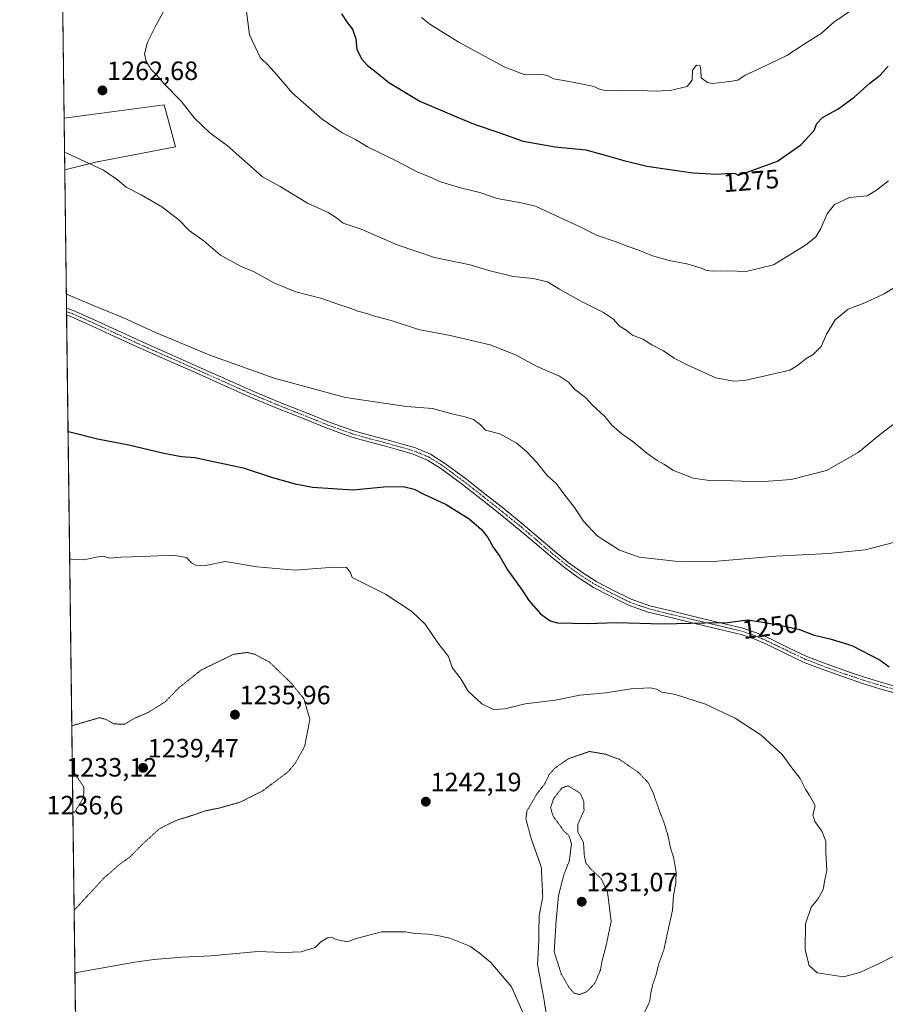
# Model space of a CAD drawing. Units: metres. Extents: x 586748 to 590184, y 4747486 to 4749843.
# Drawn here: x 586748 to 587076, y 4748138 to 4748511 of the extents above; entities that cross this region are included whole.
import ezdxf
from ezdxf.enums import TextEntityAlignment as Align

# ---------------------------------------------------------------- set-up
doc = ezdxf.new("R2010")
doc.units = ezdxf.units.M
doc.header["$MEASUREMENT"] = 0
doc.linetypes.add('TRAZO_Y_PUNTO', pattern=[1, 0.5, -0.25, 0, -0.25])
doc.linetypes.add('TRAZOS2', pattern=[0.375, 0.25, -0.125])
for name, color, linetype, lineweight in [('Camino', 19, 'Continuous', 0), ('Camino Cxs', 19, 'Continuous', 0), ('Camino eje', 39, 'TRAZO_Y_PUNTO', 13), ('Carátula', 7, 'Continuous', 5), ('Comarca CxS', 133, 'Continuous', 0), ('Comunidad Autónoma CxS', 142, 'Continuous', 0), ('Curva de nivel maestra', 36, 'Continuous', 30), ('Curva de nivel normal', 36, 'Continuous', 0), ('Curva de nivel normal depresión', 36, 'TRAZOS2', 0), ('Espacio natural protegido CxS', 2, 'Continuous', 0), ('Municipio CxS', 142, 'Continuous', 0), ('Pastizal CxS', 92, 'Continuous', 0), ('Provincia CxS', 1, 'Continuous', 0), ('Punto de cota en terreno', 7, 'Continuous', 0), ('Rótulo de curva de nivel directora', 19, 'Continuous', 0), ('Rótulo de punto de cota en terreno', 19, 'Continuous', 0)]:
    doc.layers.add(name, color=color, linetype=linetype, lineweight=lineweight)
doc.styles.add('Arial', font='txt', dxfattribs={"height": 0.2})

# ---------------------------------------------------------------- blocks, each defined once
blk = doc.blocks.new('*U151')
at = {"layer": 'Pastizal CxS', "color": 92, "linetype": 'Continuous', "lineweight": 0}
blk.add_polyline3d([(587387.6, 4747494, 1260.45), (586777.61, 4747486.16, 1222.07), (586765.37, 4748454.06, 1259.12), (586777, 4748456.96, 1260.03), (586807.32, 4748462.74, 1263.05), (586802.99, 4748478.62, 1264.14), (586765.12, 4748473.62, 1260.71), (586761.12, 4748790.12, 1287.12)], dxfattribs=at)
blk = doc.blocks.new('*U164')
at = {"layer": 'Curva de nivel normal depresión', "color": 36, "linetype": 'TRAZOS2', "lineweight": 0}
for points in [[(586768.44, 4748210.95, 1235), (586769.14, 4748210.91, 1235), (586772.5, 4748216.43, 1235), (586772.66, 4748220.36, 1235), (586768.95, 4748225.91, 1235), (586768.25, 4748226.01, 1235)], [(586768.44, 4748210.95, 1235)]]:
    blk.add_polyline3d(points, dxfattribs=at)
blk = doc.blocks.new('*U166')
at = {"layer": 'Curva de nivel normal', "color": 36, "linetype": 'Continuous', "lineweight": 0}
blk.add_polyline3d([(586802.69, 4748513.79, 1265), (586799.72, 4748508.41, 1265), (586796.66, 4748502.36, 1265), (586795.62, 4748497.97, 1265), (586796.21, 4748495.17, 1265), (586797.97, 4748492.17, 1265), (586799.97, 4748490.15, 1265), (586802.99, 4748486.6, 1265), (586809.4, 4748480.01, 1265), (586814.46, 4748473.67, 1265), (586820.24, 4748468.1, 1265), (586826.84, 4748463.27, 1265), (586840.21, 4748451.39, 1265), (586846.91, 4748447.7, 1265), (586857.3, 4748441.42, 1265), (586865.03, 4748437.87, 1265), (586868.2, 4748435.89, 1265), (586870.7, 4748433.88, 1265), (586877.56, 4748431.56, 1265), (586891.14, 4748425.65, 1265), (586905.23, 4748420.92, 1265), (586918.72, 4748418.07, 1265), (586925.9, 4748415.92, 1265), (586935.07, 4748413.71, 1265), (586942.63, 4748412.98, 1265), (586948.01, 4748411.7, 1265), (586952.55, 4748408.91, 1265), (586960.71, 4748404.33, 1265), (586969.24, 4748400.09, 1265), (586972.98, 4748397.5, 1265), (586975.19, 4748395.02, 1265), (586977.75, 4748393.39, 1265), (586980.18, 4748391.53, 1265), (586984.12, 4748389.96, 1265), (586987.52, 4748387.76, 1265), (586991.88, 4748385.51, 1265), (586995.98, 4748382.72, 1265), (587001.12, 4748380.1, 1265), (587011.72, 4748375.3, 1265), (587018.39, 4748374.07, 1265), (587022.56, 4748374.26, 1265), (587030.42, 4748376.12, 1265), (587039.73, 4748378.2, 1265), (587042.58, 4748379.98, 1265), (587045.78, 4748382.57, 1265), (587048.61, 4748384.1, 1265), (587051.6, 4748387.16, 1265), (587053.63, 4748391.87, 1265), (587056.86, 4748397.33, 1265), (587061.79, 4748401.33, 1265), (587068.16, 4748403.75, 1265), (587075.37, 4748407.15, 1265), (587086.29, 4748413.86, 1265)], dxfattribs=at)
blk = doc.blocks.new('*U169')
at = {"layer": 'Curva de nivel normal', "color": 36, "linetype": 'Continuous', "lineweight": 0}
blk.add_polyline3d([(586765.28306, 4748460.77611, 1260), (586765.99, 4748460.49, 1260), (586780.04, 4748453.94, 1260), (586785.29, 4748450.24, 1260), (586788.57, 4748447.5, 1260), (586794.36, 4748444.56, 1260), (586802.12, 4748440.02, 1260), (586808.53, 4748435.1, 1260), (586812.52, 4748431.1, 1260), (586818.19, 4748427.1, 1260), (586824.34, 4748421.7, 1260), (586831.84, 4748417.63, 1260), (586836.78, 4748415.54, 1260), (586844.72, 4748411.18, 1260), (586852.82, 4748407.84, 1260), (586862.64, 4748405.4, 1260), (586868.31, 4748403.32, 1260), (586873.32, 4748401.74, 1260), (586876.31, 4748400.54, 1260), (586879.64, 4748399.66, 1260), (586882.64, 4748398.68, 1260), (586888.88, 4748397.03, 1260), (586899.27, 4748393.64, 1260), (586911.21, 4748391.36, 1260), (586926.3, 4748387.78, 1260), (586935.92, 4748383.98, 1260), (586944.1, 4748379.55, 1260), (586952.56, 4748375.92, 1260), (586955.95, 4748373.65, 1260), (586958.26, 4748371.08, 1260), (586962.43, 4748367.92, 1260), (586964.92, 4748365.06, 1260), (586969.67, 4748360.7, 1260), (586972.44, 4748357.42, 1260), (586976.16, 4748354.18, 1260), (586980.37, 4748351.18, 1260), (586985.61, 4748346.77, 1260), (586989.53, 4748343.99, 1260), (586992.06, 4748342.65, 1260), (586995.77, 4748340.23, 1260), (587003.18, 4748337.38, 1260), (587009.36, 4748336.43, 1260), (587018.06, 4748336.38, 1260), (587028.29, 4748335.9, 1260), (587040.29, 4748336.86, 1260), (587053.63, 4748340.23, 1260), (587065.6, 4748347.04, 1260), (587074.71, 4748354.51, 1260), (587078.82, 4748357.66, 1260)], dxfattribs=at)
blk = doc.blocks.new('*U176')
at = {"layer": 'Curva de nivel normal depresión', "color": 36, "linetype": 'TRAZOS2', "lineweight": 0}
for points in [[(586768.91, 4748173.72, 1240), (586769.6, 4748174.5, 1240), (586780.24, 4748185.99, 1240), (586786.42, 4748191.38, 1240), (586790.22, 4748194.08, 1240), (586794.67, 4748198.66, 1240), (586800.97, 4748204.46, 1240), (586804.3, 4748206.24, 1240), (586807.97, 4748207.94, 1240), (586812.64, 4748209.36, 1240), (586819.02, 4748211.52, 1240), (586823.5, 4748212.38, 1240), (586831.68, 4748214.68, 1240), (586840.4, 4748219.05, 1240), (586849.85, 4748226.15, 1240), (586852.43, 4748229.15, 1240), (586856.16, 4748235.82, 1240), (586858.13, 4748246.01, 1240), (586855.9, 4748253.77, 1240), (586851.11, 4748259.74, 1240), (586842.92, 4748267.67, 1240), (586837.32, 4748270.67, 1240), (586834.39, 4748271.37, 1240), (586829.23, 4748270.66, 1240), (586816.97, 4748264.69, 1240), (586808.64, 4748258.05, 1240), (586803.37, 4748252.67, 1240), (586796.89, 4748248.62, 1240), (586792.07, 4748246.59, 1240), (586788.12, 4748244.26, 1240), (586784.13, 4748244.3, 1240), (586780.96, 4748246.04, 1240), (586778.58, 4748246.68, 1240), (586768.73, 4748243.79, 1240), (586768.03, 4748243.27, 1240)], [(586768.91, 4748173.72, 1240)]]:
    blk.add_polyline3d(points, dxfattribs=at)
blk = doc.blocks.new('*U184')
at = {"layer": 'Curva de nivel normal', "color": 36, "linetype": 'Continuous', "lineweight": 0}
for points in [[(586767.23, 4748306.76, 1245), (586767.93, 4748306.71, 1245), (586772.75, 4748306.45, 1245), (586777.3, 4748307.38, 1245), (586779.97, 4748307.78, 1245), (586782.3, 4748307.06, 1245), (586786.64, 4748307.45, 1245), (586794.97, 4748307.64, 1245), (586806.27, 4748308.25, 1245), (586811.4, 4748307.26, 1245), (586813.33, 4748305.35, 1245), (586815.01, 4748304.38, 1245), (586818.61, 4748304.34, 1245), (586826.04, 4748305.74, 1245), (586838.06, 4748303.79, 1245), (586852.61, 4748302.55, 1245), (586867.3, 4748303.7, 1245), (586871.94, 4748303.5, 1245), (586873.5, 4748301.66, 1245), (586874.16, 4748299.79, 1245), (586886.69, 4748293.42, 1245), (586896.76, 4748286.88, 1245), (586901.73, 4748282.09, 1245), (586906.6, 4748275.06, 1245), (586910.57, 4748269.79, 1245), (586911.96, 4748265.63, 1245), (586915.21, 4748261.38, 1245), (586917.97, 4748256.67, 1245), (586923.2, 4748251.9, 1245), (586927.62, 4748249.78, 1245), (586931.86, 4748250.06, 1245), (586939.58, 4748251.95, 1245), (586951.04, 4748253.26, 1245), (586960.22, 4748255.14, 1245), (586970.05, 4748256.12, 1245), (586979.66, 4748257.57, 1245), (586986.85, 4748257.99, 1245), (586989.27, 4748257.49, 1245), (586991.24, 4748256.39, 1245), (586996.47, 4748255.51, 1245), (587007.87, 4748251.81, 1245), (587019.1, 4748246.47, 1245), (587028.87, 4748240.1, 1245), (587036.8, 4748232.78, 1245), (587040.43, 4748227.76, 1245), (587043.68, 4748223.69, 1245), (587045.62, 4748219.67, 1245), (587047.18, 4748217.22, 1245), (587048.15, 4748215.52, 1245), (587049.27, 4748213.31, 1245), (587048.38, 4748209.95, 1245), (587049.19, 4748207.35, 1245), (587051.83, 4748203.78, 1245), (587053.35, 4748199.89, 1245), (587053.36, 4748195.76, 1245), (587053.69, 4748188.86, 1245), (587053, 4748185.34, 1245), (587052.4, 4748181.67, 1245), (587050.35, 4748178, 1245), (587047.83, 4748175, 1245), (587045.6, 4748168.67, 1245), (587045.52, 4748158.81, 1245), (587047.08, 4748152.9, 1245), (587050.12, 4748150.16, 1245), (587059.98, 4748148.58, 1245), (587066.21, 4748150.25, 1245), (587073.55, 4748153.67, 1245), (587084.79, 4748159.21, 1245)], [(586938.88, 4748134.89, 1245), (586934.46, 4748144.83, 1245), (586926.57, 4748153.97, 1245), (586922.14, 4748157.63, 1245), (586918.69, 4748160.14, 1245), (586911.05, 4748163.28, 1245), (586906.42, 4748164.17, 1245), (586902.72, 4748164.76, 1245), (586897.94, 4748164.97, 1245), (586894.24, 4748165.61, 1245), (586885.26, 4748165.63, 1245), (586878.54, 4748163.9, 1245), (586875.31, 4748162.97, 1245), (586872.35, 4748161.89, 1245), (586870.44, 4748162.24, 1245), (586868.11, 4748162.67, 1245), (586866.26, 4748163.56, 1245), (586864.77, 4748163.39, 1245), (586862.32, 4748161.78, 1245), (586860.09, 4748159.7, 1245), (586854.84, 4748158, 1245), (586848, 4748157.85, 1245), (586838.42, 4748158.12, 1245), (586820.82, 4748156.52, 1245), (586809.71, 4748155.99, 1245), (586799.06, 4748155.11, 1245), (586791.97, 4748154.2, 1245), (586769.91, 4748150.24, 1245), (586769.22, 4748149.75, 1245)]]:
    blk.add_polyline3d(points, dxfattribs=at)
blk = doc.blocks.new('*U185')
at = {"layer": 'Curva de nivel normal', "color": 36, "linetype": 'Continuous', "lineweight": 0}
blk.add_polyline3d([(586900.33, 4748511.75, 1280), (586903.51, 4748509.17, 1280), (586914.23, 4748502.5, 1280), (586931.86, 4748492.86, 1280), (586939.15, 4748490.16, 1280), (586945.47, 4748490.22, 1280), (586948.08, 4748489.8, 1280), (586950.36, 4748488.53, 1280), (586954.88, 4748487.76, 1280), (586961.36, 4748486.42, 1280), (586965.63, 4748485.65, 1280), (586967.96, 4748484.46, 1280), (586970.1, 4748484.02, 1280), (586972.87, 4748484.26, 1280), (586976.44, 4748483.93, 1280), (586981.95, 4748484.17, 1280), (586987.95, 4748483.77, 1280), (586994.43, 4748484.08, 1280), (587000.84, 4748485.54, 1280), (587002.76, 4748488.03, 1280), (587002.88, 4748491.72, 1280), (587004.36, 4748493.71, 1280), (587005.76, 4748493.45, 1280), (587006.11, 4748491.8, 1280), (587006.12, 4748488.86, 1280), (587008.53, 4748487.12, 1280), (587010.51, 4748486.72, 1280), (587017.07, 4748487.48, 1280), (587020.03, 4748488.05, 1280), (587022.78, 4748489.86, 1280), (587028.94, 4748492.6, 1280), (587038.53, 4748497.38, 1280), (587045.12, 4748501.65, 1280), (587051.6, 4748505.65, 1280), (587056.41, 4748509.98, 1280), (587069.79, 4748519.14, 1280)], dxfattribs=at)
blk = doc.blocks.new('*U186')
at = {"layer": 'Curva de nivel normal', "color": 36, "linetype": 'Continuous', "lineweight": 0}
blk.add_polyline3d([(586834.02, 4748515.03, 1270), (586835.29, 4748505.14, 1270), (586839.37, 4748496.63, 1270), (586842.49, 4748493.48, 1270), (586845.56, 4748490.15, 1270), (586851.6, 4748483.01, 1270), (586862.76, 4748473.25, 1270), (586870.33, 4748468.03, 1270), (586875.34, 4748465.57, 1270), (586879.96, 4748462.8, 1270), (586890.82, 4748457.5, 1270), (586898.67, 4748453.28, 1270), (586903.43, 4748451.35, 1270), (586907.58, 4748449.52, 1270), (586915.13, 4748447.24, 1270), (586922.43, 4748445.46, 1270), (586929.04, 4748443.19, 1270), (586938.02, 4748441.56, 1270), (586943.51, 4748440.36, 1270), (586952.9, 4748435.89, 1270), (586960.46, 4748432.42, 1270), (586966.61, 4748429.32, 1270), (586974.01, 4748426.85, 1270), (586978.14, 4748425.12, 1270), (586982.23, 4748423.75, 1270), (586987.71, 4748421.46, 1270), (586994.06, 4748419.68, 1270), (587000.8, 4748418.47, 1270), (587006.18, 4748416.88, 1270), (587008.24, 4748415.94, 1270), (587010.72, 4748415.75, 1270), (587016.21, 4748415.8, 1270), (587023.18, 4748415.62, 1270), (587033.6, 4748418.03, 1270), (587040.12, 4748422.18, 1270), (587045.63, 4748425.5, 1270), (587049.51, 4748428.74, 1270), (587051.5, 4748431.85, 1270), (587053.84, 4748437.43, 1270), (587056.63, 4748440.9, 1270), (587062.29, 4748443.52, 1270), (587068.96, 4748444.16, 1270), (587072.49, 4748446.34, 1270), (587077.07, 4748449.9, 1270)], dxfattribs=at)
blk = doc.blocks.new('*U190')
at = {"layer": 'Curva de nivel normal', "color": 36, "linetype": 'Continuous', "lineweight": 0}
blk.add_polyline3d([(586765.96, 4748406.99, 1255), (586766.67, 4748406.76, 1255), (586776.47, 4748402.56, 1255), (586787.57, 4748398.08, 1255), (586799.69, 4748392.5, 1255), (586820.23, 4748383.91, 1255), (586844.64, 4748375.14, 1255), (586871.64, 4748367.88, 1255), (586894.64, 4748364.5, 1255), (586904.53, 4748363.73, 1255), (586912.38, 4748361.52, 1255), (586916.9, 4748360.59, 1255), (586920.01, 4748359.53, 1255), (586922.68, 4748357.59, 1255), (586924.54, 4748355.56, 1255), (586930.03, 4748354.16, 1255), (586936.15, 4748350.7, 1255), (586940.06, 4748347.42, 1255), (586943.95, 4748343.32, 1255), (586947.89, 4748338.29, 1255), (586951.42, 4748335.17, 1255), (586954.18, 4748331.39, 1255), (586958.23, 4748326.3, 1255), (586961.66, 4748321.04, 1255), (586966.86, 4748315.57, 1255), (586975.29, 4748310.08, 1255), (586982.77, 4748307.45, 1255), (586998.64, 4748305.68, 1255), (587010.72, 4748305.85, 1255), (587034.41, 4748307.84, 1255), (587054.32, 4748308.88, 1255), (587068.18, 4748310.25, 1255), (587079.48, 4748313.14, 1255)], dxfattribs=at)
blk = doc.blocks.new('*U214')
at = {"layer": 'Curva de nivel maestra', "color": 36, "linetype": 'Continuous', "lineweight": 30}
blk.add_polyline3d([(586766.62, 4748354.98, 1250), (586767.32, 4748354.87, 1250), (586777.77, 4748352.19, 1250), (586789.62, 4748349.98, 1250), (586802.83, 4748346.86, 1250), (586809.58, 4748345.59, 1250), (586814.6, 4748345.13, 1250), (586832.96, 4748341.21, 1250), (586843.97, 4748337.56, 1250), (586852.61, 4748335.21, 1250), (586859.19, 4748333.98, 1250), (586874.51, 4748332.93, 1250), (586886.16, 4748334.06, 1250), (586893.43, 4748334.15, 1250), (586897.65, 4748333.12, 1250), (586901.3, 4748331.3, 1250), (586909.65, 4748327.34, 1250), (586918.39, 4748321.99, 1250), (586923.03, 4748317.91, 1250), (586925.43, 4748314.9, 1250), (586927.5, 4748311.19, 1250), (586929.98, 4748307.67, 1250), (586932.9, 4748302.63, 1250), (586938.51, 4748294.98, 1250), (586941.02, 4748290.99, 1250), (586945.36, 4748286.03, 1250), (586949.06, 4748283.35, 1250), (586951.77, 4748282.56, 1250), (586963.39, 4748282.33, 1250), (586974.06, 4748282.75, 1250), (586991.49, 4748282.15, 1250), (587007.41, 4748282.57, 1250), (587016.25, 4748282.72, 1250), (587023.66, 4748283.68, 1250), (587028.76, 4748282.96, 1250), (587036.11, 4748281.75, 1250), (587043.36, 4748280, 1250), (587048.61, 4748278.04, 1250), (587055.39, 4748276.42, 1250), (587063.24, 4748273.94, 1250), (587073.95, 4748268.47, 1250), (587077.27, 4748265.88, 1250)], dxfattribs=at)
blk = doc.blocks.new('*U220')
at = {"layer": 'Curva de nivel maestra', "color": 36, "linetype": 'Continuous', "lineweight": 30}
blk.add_polyline3d([(586870.08, 4748513.07, 1275), (586872.27, 4748509.79, 1275), (586874.24, 4748507.32, 1275), (586875.51, 4748503.65, 1275), (586875.94, 4748499.63, 1275), (586877.81, 4748495.91, 1275), (586879.92, 4748493.55, 1275), (586883.28, 4748491.03, 1275), (586887.95, 4748487.1, 1275), (586899.76, 4748480, 1275), (586913.66, 4748474.14, 1275), (586920.73, 4748471.2, 1275), (586929.58, 4748468.24, 1275), (586938.78, 4748464.91, 1275), (586950.91, 4748462.76, 1275), (586962.51, 4748461.58, 1275), (586968.96, 4748459.81, 1275), (586976.95, 4748457.61, 1275), (586985.58, 4748455.44, 1275), (587003.04, 4748452.94, 1275), (587011.96, 4748452.38, 1275), (587017.14, 4748452.8, 1275), (587019.02, 4748452.6, 1275), (587020.14, 4748452.01, 1275), (587023.96, 4748453.34, 1275), (587035.04, 4748457.37, 1275), (587043.93, 4748463.51, 1275), (587048.96, 4748468.92, 1275), (587049.89, 4748471.63, 1275), (587052.11, 4748473.84, 1275), (587057.85, 4748477, 1275), (587064.05, 4748481.53, 1275), (587069.99, 4748486.87, 1275), (587073.86, 4748489.84, 1275), (587076.92, 4748493.28, 1275)], dxfattribs=at)
blk = doc.blocks.new('5PATER')
at = {"layer": 'Carátula', "linetype": 'Continuous', "lineweight": 5}
h = blk.add_hatch(color=250, dxfattribs=at)
edge = h.paths.add_edge_path()
edge.add_ellipse((0, 0.01), major_axis=(-1.33, -1.34), ratio=0.999422, start_angle=0, end_angle=360)

msp = doc.modelspace()

# ---------------------------------------------------------------- linework, layer by layer
at = {"layer": 'Camino', "color": 19, "linetype": 'Continuous', "lineweight": 0}
for points in [[(586766.06, 4748399.08, 1254.16), (586766.03, 4748401.7, 1254.38)], [(586766.03, 4748401.7, 1254.38), (586768.6, 4748400.78, 1254.36), (586775.14, 4748397.93, 1254.26), (586785.04, 4748393.34, 1254.16), (586794.92, 4748388.81, 1254.13), (586805.98, 4748383.93, 1254.25), (586817.06, 4748379.03, 1254.13), (586826.7, 4748374.72, 1254.12), (586836.33, 4748370.43, 1253.92), (586846.55, 4748366.15, 1253.84), (586856.88, 4748362.04, 1253.7), (586865.83, 4748358.42, 1253.44), (586874.82, 4748355.22, 1253.12), (586881.06, 4748353.48, 1252.92), (586887.42, 4748351.79, 1252.79), (586892.69, 4748350.32, 1252.56), (586898.06, 4748348.76, 1252.4), (586903.8, 4748346.37, 1252.19), (586909.06, 4748343.07, 1252.09), (586916.83, 4748337.32, 1251.62), (586924.39, 4748331.45, 1251.59), (586931.62, 4748325.68, 1251.76), (586938.81, 4748319.85, 1252.1), (586944.8, 4748314.76, 1252.12), (586950.71, 4748309.68, 1252.42), (586955.79, 4748305.6, 1252.57), (586961, 4748301.75, 1252.6), (586966.7, 4748298.14, 1252.57), (586972.72, 4748294.94, 1252.35), (586979.67, 4748291.56, 1251.87), (586986.81, 4748289.02, 1251.45), (586995.78, 4748286.83, 1250.86), (587004.88, 4748284.64, 1250.29), (587013.36, 4748282.64, 1249.92), (587021.95, 4748280.58, 1249.45), (587027.16, 4748278.81, 1249.16), (587032.16, 4748276.61, 1248.99), (587039.21, 4748273.17, 1248.63), (587046.18, 4748269.89, 1248.52), (587053.8, 4748266.93, 1248.62), (587061.56, 4748264.19, 1248.64), (587068.02, 4748262.02, 1248.97), (587074.51, 4748260, 1249.29), (587082.12, 4748257.87, 1249.73)], [(587081.47, 4748255.5, 1249.62), (587073.81, 4748257.64, 1249.13), (587067.26, 4748259.68, 1248.85), (587060.76, 4748261.86, 1248.44), (587052.94, 4748264.62, 1248.35), (587045.21, 4748267.62, 1248.24), (587038.14, 4748270.95, 1248.38), (587031.13, 4748274.38, 1248.62), (587026.27, 4748276.52, 1248.81), (587021.27, 4748278.22, 1249.11), (587012.79, 4748280.24, 1249.46), (587004.31, 4748282.25, 1249.75), (586995.2, 4748284.44, 1250.41), (586986.1, 4748286.66, 1250.92), (586978.72, 4748289.28, 1251.44), (586971.61, 4748292.74, 1251.92), (586965.47, 4748296.01, 1252.27), (586959.61, 4748299.72, 1252.3), (586954.29, 4748303.65, 1252.19), (586949.14, 4748307.78, 1252.03), (586943.2, 4748312.89, 1251.81), (586937.24, 4748317.96, 1251.76), (586930.08, 4748323.76, 1251.37), (586922.87, 4748329.51, 1251.24), (586915.35, 4748335.36, 1251.32), (586907.67, 4748341.03, 1251.6), (586902.66, 4748344.18, 1251.85), (586897.24, 4748346.44, 1252.02), (586892.02, 4748347.96, 1252.19), (586886.78, 4748349.42, 1252.5), (586880.41, 4748351.1, 1252.61), (586874.07, 4748352.87, 1252.77), (586864.95, 4748356.12, 1253.09), (586855.96, 4748359.75, 1253.33), (586845.62, 4748363.87, 1253.53), (586835.35, 4748368.17, 1253.62), (586825.7, 4748372.47, 1253.8), (586816.06, 4748376.78, 1253.85), (586804.98, 4748381.68, 1253.98), (586793.91, 4748386.57, 1253.9), (586784.01, 4748391.1, 1253.9), (586774.14, 4748395.69, 1254.02), (586767.69, 4748398.49, 1254.13), (586766.07, 4748399.08, 1254.16), (586766.06, 4748399.08, 1254.16)]]:
    msp.add_polyline3d(points, dxfattribs=at)
at = {"layer": 'Camino Cxs', "color": 19, "linetype": 'Continuous', "lineweight": 0}
msp.add_polyline3d([(587081.47, 4748255.5, 1249.62), (587073.81, 4748257.64, 1249.13), (587067.26, 4748259.68, 1248.85), (587060.76, 4748261.86, 1248.44), (587052.94, 4748264.62, 1248.35), (587045.21, 4748267.62, 1248.24), (587038.14, 4748270.95, 1248.38), (587031.13, 4748274.38, 1248.62), (587026.27, 4748276.52, 1248.81), (587021.27, 4748278.22, 1249.11), (587012.79, 4748280.24, 1249.46), (587004.31, 4748282.25, 1249.75), (586995.2, 4748284.44, 1250.41), (586986.1, 4748286.66, 1250.92), (586978.72, 4748289.28, 1251.44), (586971.61, 4748292.74, 1251.92), (586965.47, 4748296.01, 1252.27), (586959.61, 4748299.72, 1252.3), (586954.29, 4748303.65, 1252.19), (586949.14, 4748307.78, 1252.03), (586943.2, 4748312.89, 1251.81), (586937.24, 4748317.96, 1251.76), (586930.08, 4748323.76, 1251.37), (586922.87, 4748329.51, 1251.24), (586915.35, 4748335.36, 1251.32), (586907.67, 4748341.03, 1251.6), (586902.66, 4748344.18, 1251.85), (586897.24, 4748346.44, 1252.02), (586892.02, 4748347.96, 1252.19), (586886.78, 4748349.42, 1252.5), (586880.41, 4748351.1, 1252.61), (586874.07, 4748352.87, 1252.77), (586864.95, 4748356.12, 1253.09), (586855.96, 4748359.75, 1253.33), (586845.62, 4748363.87, 1253.53), (586835.35, 4748368.17, 1253.62), (586825.7, 4748372.47, 1253.8), (586816.06, 4748376.78, 1253.85), (586804.98, 4748381.68, 1253.98), (586793.91, 4748386.57, 1253.9), (586784.01, 4748391.1, 1253.9), (586774.14, 4748395.69, 1254.02), (586767.69, 4748398.49, 1254.13), (586766.07, 4748399.08, 1254.16), (586766.06, 4748399.08, 1254.16), (586766.03, 4748401.7, 1254.38), (586768.6, 4748400.78, 1254.36), (586775.14, 4748397.93, 1254.26), (586785.04, 4748393.34, 1254.16), (586794.92, 4748388.81, 1254.13), (586805.98, 4748383.93, 1254.25), (586817.06, 4748379.03, 1254.13), (586826.7, 4748374.72, 1254.12), (586836.33, 4748370.43, 1253.92), (586846.55, 4748366.15, 1253.84), (586856.88, 4748362.04, 1253.7), (586865.83, 4748358.42, 1253.44), (586874.82, 4748355.22, 1253.12), (586881.06, 4748353.48, 1252.92), (586887.42, 4748351.79, 1252.79), (586892.69, 4748350.32, 1252.56), (586898.06, 4748348.76, 1252.4), (586903.8, 4748346.37, 1252.19), (586909.06, 4748343.07, 1252.09), (586916.83, 4748337.32, 1251.62), (586924.39, 4748331.45, 1251.59), (586931.62, 4748325.68, 1251.76), (586938.81, 4748319.85, 1252.1), (586944.8, 4748314.76, 1252.12), (586950.71, 4748309.68, 1252.42), (586955.79, 4748305.6, 1252.57), (586961, 4748301.75, 1252.6), (586966.7, 4748298.14, 1252.57), (586972.72, 4748294.94, 1252.35), (586979.67, 4748291.56, 1251.87), (586986.81, 4748289.02, 1251.45), (586995.78, 4748286.83, 1250.86), (587004.88, 4748284.64, 1250.29), (587013.36, 4748282.64, 1249.92), (587021.95, 4748280.58, 1249.45), (587027.16, 4748278.81, 1249.16), (587032.16, 4748276.61, 1248.99), (587039.21, 4748273.17, 1248.63), (587046.18, 4748269.89, 1248.52), (587053.8, 4748266.93, 1248.62), (587061.56, 4748264.19, 1248.64), (587068.02, 4748262.02, 1248.97), (587074.51, 4748260, 1249.29), (587082.12, 4748257.87, 1249.73)], dxfattribs=at)
at = {"layer": 'Camino eje', "color": 39, "linetype": 'TRAZO_Y_PUNTO', "lineweight": 13}
msp.add_polyline3d([(586766.05, 4748400.39, 1254.27), (586767.34, 4748399.93, 1254.25), (586768.15, 4748399.64, 1254.24), (586771.42, 4748398.21, 1254.14), (586774.64, 4748396.81, 1254.14), (586779.59, 4748394.52, 1254.09), (586784.53, 4748392.22, 1254.03), (586789.47, 4748389.96, 1254.04), (586794.42, 4748387.69, 1254.01), (586799.95, 4748385.25, 1254.05), (586805.48, 4748382.81, 1254.11), (586816.56, 4748377.91, 1253.98), (586826.2, 4748373.6, 1253.96), (586835.84, 4748369.3, 1253.77), (586846.09, 4748365.01, 1253.68), (586851.26, 4748362.95, 1253.57), (586856.42, 4748360.9, 1253.52), (586860.9, 4748359.09, 1253.45), (586865.39, 4748357.27, 1253.27), (586874.45, 4748354.05, 1252.93), (586880.74, 4748352.29, 1252.77), (586883.92, 4748351.45, 1252.71), (586887.1, 4748350.61, 1252.64), (586892.36, 4748349.14, 1252.38), (586897.65, 4748347.6, 1252.22), (586903.23, 4748345.28, 1252.01), (586905.86, 4748343.63, 1251.79), (586908.37, 4748342.05, 1251.83), (586912.25, 4748339.18, 1251.63), (586916.09, 4748336.34, 1251.47), (586919.87, 4748333.41, 1251.39), (586923.63, 4748330.48, 1251.41), (586930.85, 4748324.72, 1251.56), (586934.43, 4748321.82, 1251.78), (586938.03, 4748318.91, 1251.94), (586941.02, 4748316.36, 1251.91), (586944, 4748313.83, 1251.97), (586949.93, 4748308.73, 1252.23), (586952.47, 4748306.69, 1252.31), (586955.04, 4748304.63, 1252.38), (586960.31, 4748300.74, 1252.45), (586966.09, 4748297.08, 1252.42), (586969.16, 4748295.44, 1252.36), (586972.17, 4748293.84, 1252.12), (586979.2, 4748290.42, 1251.65), (586982.89, 4748289.11, 1251.47), (586986.46, 4748287.84, 1251.19), (586995.49, 4748285.64, 1250.64), (587004.6, 4748283.45, 1250.02), (587008.84, 4748282.44, 1249.84), (587013.08, 4748281.44, 1249.69), (587017.32, 4748280.43, 1249.45), (587021.61, 4748279.4, 1249.29), (587026.72, 4748277.67, 1248.98), (587031.65, 4748275.5, 1248.81), (587035.17, 4748273.78, 1248.61), (587038.68, 4748272.06, 1248.5), (587045.7, 4748268.76, 1248.36), (587053.37, 4748265.78, 1248.48), (587061.16, 4748263.03, 1248.52), (587067.64, 4748260.85, 1248.91), (587074.16, 4748258.82, 1249.2), (587081.8, 4748256.69, 1249.68)], dxfattribs=at)
at = {"layer": 'Comarca CxS', "color": 133, "linetype": 'Continuous', "lineweight": 0}
msp.add_polyline3d([(589540.1, 4747521.65, 955.65), (586777.61, 4747486.16, 1222.07), (586761.12, 4748790.11, 1287.14), (586748.35, 4749799.57, 695.65), (587671.02, 4749811.43, 776.16), (590150.35, 4749843.3, 720.43)], dxfattribs=at)
msp.add_polyline3d([(589540.1, 4747521.65, 955.65), (586777.61, 4747486.16, 1222.07), (586761.12, 4748790.11, 1287.14), (586748.35, 4749799.57, 695.65), (587671.02, 4749811.43, 776.16), (590150.35, 4749843.3, 720.43)], dxfattribs=at)
at = {"layer": 'Comunidad Autónoma CxS', "color": 142, "linetype": 'Continuous', "lineweight": 0}
msp.add_polyline3d([(590180.74, 4747529.88, 880.77), (586777.61, 4747486.16, 1222.07), (586748.35, 4749799.57, 695.65), (590150.35, 4749843.3, 720.43), (590180.74, 4747529.88, 880.77)], close=True, dxfattribs=at)
msp.add_polyline3d([(590180.74, 4747529.88, 880.77), (586777.61, 4747486.16, 1222.07), (586748.35, 4749799.57, 695.65), (590150.35, 4749843.3, 720.43), (590180.74, 4747529.88, 880.77)], close=True, dxfattribs=at)
at = {"layer": 'Curva de nivel normal depresión', "color": 36, "linetype": 'TRAZOS2', "lineweight": 0}
for points in [[(586984.34, 4748134.2, 1240), (586986.69, 4748139.23, 1240), (586987.16, 4748142.65, 1240), (586987.82, 4748145.52, 1240), (586989.08, 4748149.14, 1240), (586990.16, 4748153.59, 1240), (586992.08, 4748158.84, 1240), (586993.82, 4748167.04, 1240), (586995.32, 4748173.67, 1240), (586995.71, 4748179.34, 1240), (586996.54, 4748183.67, 1240), (586996.73, 4748188, 1240), (586995.84, 4748193.38, 1240), (586994.47, 4748197.86, 1240), (586993.6, 4748202.06, 1240), (586992.08, 4748207.15, 1240), (586990.37, 4748211.42, 1240), (586987.98, 4748218.36, 1240), (586986.1, 4748222.14, 1240), (586982.56, 4748225.86, 1240), (586975.34, 4748230.87, 1240), (586969.99, 4748232.85, 1240), (586963.96, 4748233.9, 1240), (586955.96, 4748231.15, 1240), (586950.75, 4748227.51, 1240), (586948.7, 4748225.22, 1240), (586947.01, 4748221.67, 1240), (586943.92, 4748217.7, 1240), (586941.9, 4748214.06, 1240), (586940.23, 4748211.33, 1240), (586939.88, 4748208.3, 1240), (586941.83, 4748201.03, 1240), (586945.7, 4748190.08, 1240), (586946.24, 4748178.83, 1240), (586944.84, 4748171.43, 1240), (586944.79, 4748162.82, 1240), (586944.28, 4748153.24, 1240), (586946.49, 4748141.23, 1240), (586949.6, 4748122.73, 1240)], [(586960.15, 4748141.86, 1235), (586963.06, 4748143.06, 1235), (586965.96, 4748146.19, 1235), (586968.05, 4748151.09, 1235), (586968.71, 4748154.7, 1235), (586970.23, 4748160.4, 1235), (586972.14, 4748169.55, 1235), (586970.74, 4748180.64, 1235), (586968.33, 4748185.77, 1235), (586964.47, 4748189.29, 1235), (586962.54, 4748191.66, 1235), (586961.98, 4748194.39, 1235), (586961.63, 4748199.54, 1235), (586959.47, 4748203.39, 1235), (586959.53, 4748206.42, 1235), (586961.86, 4748211.56, 1235), (586961.8, 4748214.99, 1235), (586960.39, 4748218.1, 1235), (586955.83, 4748220.92, 1235), (586953.52, 4748220.12, 1235), (586950.35, 4748216.05, 1235), (586949.21, 4748212.61, 1235), (586950.17, 4748209.34, 1235), (586952.72, 4748205.96, 1235), (586954.24, 4748203.75, 1235), (586956.18, 4748201.98, 1235), (586957.12, 4748198.86, 1235), (586956.32, 4748192.68, 1235), (586954.06, 4748186.69, 1235), (586952.19, 4748179.23, 1235), (586951.27, 4748169.28, 1235), (586950.57, 4748158.02, 1235), (586953.26, 4748149.64, 1235), (586956.17, 4748144.64, 1235), (586958.04, 4748142.44, 1235), (586960.15, 4748141.86, 1235)]]:
    msp.add_polyline3d(points, dxfattribs=at)
at = {"layer": 'Espacio natural protegido CxS', "color": 2, "linetype": 'Continuous', "lineweight": 0}
for points in [[(589540.1, 4747521.65, 955.65), (586777.61, 4747486.16, 1222.07), (586748.35, 4749799.57, 695.65), (590150.35, 4749843.3, 720.43)], [(589540.1, 4747521.65, 955.65), (586777.61, 4747486.16, 1222.07), (586748.35, 4749799.57, 695.65), (590150.35, 4749843.3, 720.43)], [(589540.1, 4747521.65, 955.64), (586777.61, 4747486.16, 1222.07), (586761.12, 4748790.11, 1287.13)], [(589540.1, 4747521.65, 955.65), (586777.61, 4747486.16, 1222.07), (586761.12, 4748790.11, 1287.13)]]:
    msp.add_polyline3d(points, dxfattribs=at)
at = {"layer": 'Municipio CxS', "color": 142, "linetype": 'Continuous', "lineweight": 0}
msp.add_polyline3d([(589540.1, 4747521.65, 955.65), (586777.61, 4747486.16, 1222.07), (586761.12, 4748790.11, 1287.14)], dxfattribs=at)
msp.add_polyline3d([(589540.1, 4747521.65, 955.65), (586777.61, 4747486.16, 1222.07), (586761.12, 4748790.11, 1287.14)], dxfattribs=at)
at = {"layer": 'Pastizal CxS', "color": 92, "linetype": 'Continuous', "lineweight": 0}
for points in [[(586765.12, 4748473.62, 1260.71), (586761.12, 4748790.12, 1287.12)], [(586765.37, 4748454.06, 1259.12), (586777, 4748456.96, 1260.03), (586807.32, 4748462.74, 1263.05), (586802.99, 4748478.62, 1264.14), (586765.12, 4748473.62, 1260.71)], [(586765.37, 4748454.06, 1259.12), (586765.12, 4748473.62, 1260.71)], [(587387.6, 4747494, 1260.45), (586777.61, 4747486.16, 1222.07), (586766.06, 4748399.08, 1254.16), (586766.05, 4748400.39, 1254.27), (586766.03, 4748401.7, 1254.38), (586765.37, 4748454.06, 1259.12)]]:
    msp.add_polyline3d(points, dxfattribs=at)
msp.add_polyline3d([(586765.37, 4748454.06, 1259.12), (586765.12, 4748473.62, 1260.71), (586802.99, 4748478.62, 1264.14), (586807.32, 4748462.74, 1263.05), (586777, 4748456.96, 1260.03), (586765.37, 4748454.06, 1259.12)], close=True, dxfattribs=at)
at = {"layer": 'Provincia CxS', "color": 1, "linetype": 'Continuous', "lineweight": 0}
msp.add_polyline3d([(590180.74, 4747529.88, 880.77), (586777.61, 4747486.16, 1222.07), (586748.35, 4749799.57, 695.65), (590150.35, 4749843.3, 720.43), (590180.74, 4747529.88, 880.77)], close=True, dxfattribs=at)
msp.add_polyline3d([(590180.74, 4747529.88, 880.77), (586777.61, 4747486.16, 1222.07), (586748.35, 4749799.57, 695.65), (590150.35, 4749843.3, 720.43), (590180.74, 4747529.88, 880.77)], close=True, dxfattribs=at)

# ---------------------------------------------------------------- block references
at = {"layer": 'Curva de nivel maestra', "color": 36, "linetype": 'Continuous', "lineweight": 30}
for name in ['*U214', '*U220']:
    msp.add_blockref(name, (0, 0), dxfattribs=at)
at = {"layer": 'Curva de nivel normal', "color": 36, "linetype": 'Continuous', "lineweight": 0}
for name in ['*U184', '*U190', '*U169', '*U166', '*U186', '*U185']:
    msp.add_blockref(name, (0, 0), dxfattribs=at)
at = {"layer": 'Curva de nivel normal depresión', "color": 36, "linetype": 'TRAZOS2', "lineweight": 0}
for name in ['*U176', '*U164']:
    msp.add_blockref(name, (0, 0), dxfattribs=at)
at = {"layer": 'Pastizal CxS', "color": 92, "linetype": 'Continuous', "lineweight": 0}
msp.add_blockref('*U151', (0, 0), dxfattribs=at)
at = {"layer": 'Punto de cota en terreno', "linetype": 'Continuous', "lineweight": 0}
for p in [(586779.66, 4748484.1, 1262.68), (586829.78, 4748247.81, 1235.96), (586795.04, 4748227.69, 1239.47), (586902.01, 4748214.88, 1242.19), (586961, 4748177, 1231.07)]:
    msp.add_blockref('5PATER', p, dxfattribs=at)

# ---------------------------------------------------------------- texts
at = {"layer": 'Rótulo de curva de nivel directora', "color": 19, "linetype": 'Continuous', "lineweight": 0, "style": 'Arial'}
for s, rotation, p in [('1275', 4.6355, (587025.11, 4748449.9)), ('1250', 7.3819, (587032.24, 4748281.23))]:
    msp.add_text(s, height=7, rotation=rotation, dxfattribs=at).set_placement(p, align=Align.MIDDLE_CENTER)
at = {"layer": 'Rótulo de punto de cota en terreno', "color": 19, "linetype": 'Continuous', "lineweight": 0, "style": 'Arial'}
for s, p in [('1262,68', (586781.42, 4748485.86)), ('1235,96', (586831.54, 4748249.57)), ('1239,47', (586796.8, 4748229.45)), ('1233,12', (586765.95, 4748222.21)), ('1242,19', (586903.77, 4748216.64)), ('1236,6', (586758.46, 4748207.88)), ('1231,07', (586962.76, 4748178.76))]:
    msp.add_text(s, height=7, dxfattribs=at).set_placement(p, align=Align.BOTTOM_LEFT)

doc.saveas('drawing.dxf')
